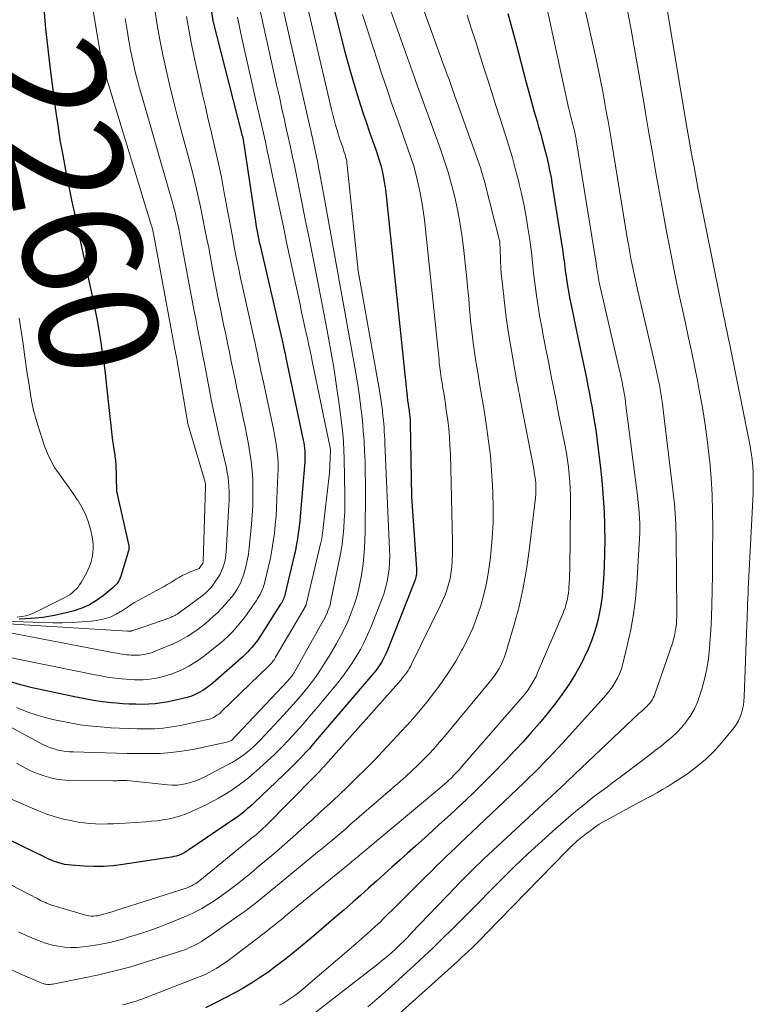
# Model space of a CAD drawing. Units: feet. Extents: x 1184172 to 1189172, y 7076370 to 7083870.
# Drawn here: x 1185700 to 1185761, y 7078594 to 7078677 of the extents above; entities that cross this region are included whole.
import ezdxf
from ezdxf.enums import TextEntityAlignment as Align

# ---------------------------------------------------------------- set-up
doc = ezdxf.new("R2010")
doc.units = ezdxf.units.FT
doc.header["$MEASUREMENT"] = 0
doc.layers.add('Level 44', color=7, linetype='Continuous', lineweight=0)
doc.layers.add('Level 45', color=7, linetype='Continuous', lineweight=0)
doc.styles.add('Style-ENGINEERING', font='ENGINEERING.shx')

msp = doc.modelspace()

# ---------------------------------------------------------------- linework, layer by layer
at = {"layer": 'Level 44', "color": 32, "linetype": 'Continuous', "lineweight": 30, "flags": 128}
for points, elevation in [([(1185724, 7078685.84), (1185726.63, 7078675.25), (1185726.94, 7078674.04), (1185727.27, 7078672.83), (1185727.62, 7078671.63), (1185727.99, 7078670.43), (1185728.24, 7078669.63), (1185728.49, 7078668.84), (1185728.76, 7078668.05), (1185729.03, 7078667.26), (1185729.31, 7078666.48), (1185729.56, 7078665.79), (1185729.71, 7078665.35), (1185729.85, 7078664.9), (1185729.97, 7078664.45), (1185730.08, 7078664), (1185730.18, 7078663.54), (1185730.26, 7078663.08), (1185730.33, 7078662.62), (1185730.39, 7078662.16), (1185732.17, 7078645.22), (1185732.18, 7078645.16), (1185732.19, 7078645.09), (1185732.19, 7078645.02), (1185732.2, 7078644.95), (1185732.21, 7078644.89), (1185732.21, 7078644.82), (1185732.22, 7078644.75), (1185732.23, 7078644.68), (1185732.24, 7078644.59), (1185732.25, 7078644.47), (1185732.27, 7078644.36), (1185732.28, 7078644.24), (1185732.3, 7078644.13), (1185732.31, 7078644.08), (1185732.34, 7078643.94), (1185732.36, 7078643.8), (1185732.38, 7078643.66), (1185732.39, 7078643.52), (1185732.4, 7078643.44), (1185732.42, 7078643.27), (1185732.44, 7078643.09), (1185732.44, 7078642.91), (1185732.45, 7078642.73), (1185732.56, 7078636.53), (1185732.99, 7078630.42), (1185732.99, 7078630.28), (1185732.99, 7078630.15), (1185732.98, 7078630.01), (1185732.96, 7078629.88), (1185732.94, 7078629.74), (1185732.91, 7078629.61), (1185732.87, 7078629.48), (1185732.82, 7078629.36), (1185730.54, 7078623.58), (1185730.42, 7078623.31), (1185730.29, 7078623.03), (1185730.15, 7078622.76), (1185730, 7078622.5), (1185729.83, 7078622.25), (1185729.66, 7078622), (1185729.47, 7078621.75), (1185729.28, 7078621.52), (1185724.45, 7078615.87), (1185724.2, 7078615.57), (1185723.95, 7078615.29), (1185723.69, 7078615), (1185723.43, 7078614.72), (1185723.17, 7078614.44), (1185722.9, 7078614.16), (1185722.63, 7078613.89), (1185722.35, 7078613.62), (1185719.33, 7078610.73), (1185719.13, 7078610.54), (1185718.93, 7078610.36), (1185718.72, 7078610.18), (1185718.51, 7078610), (1185718.3, 7078609.83), (1185718.08, 7078609.66), (1185717.86, 7078609.5), (1185717.64, 7078609.35), (1185713.79, 7078606.73), (1185713.63, 7078606.62), (1185713.45, 7078606.52), (1185713.28, 7078606.43), (1185713.1, 7078606.34), (1185712.91, 7078606.27), (1185712.72, 7078606.21), (1185712.53, 7078606.16), (1185712.33, 7078606.12), (1185708.22, 7078605.49), (1185707.4, 7078605.39), (1185706.58, 7078605.33), (1185705.77, 7078605.32), (1185704.94, 7078605.35), (1185703.89, 7078605.43), (1185703.6, 7078605.46), (1185703.31, 7078605.51), (1185703.03, 7078605.58), (1185702.74, 7078605.66), (1185702.47, 7078605.76), (1185702.19, 7078605.87), (1185701.92, 7078605.99), (1185701.65, 7078606.11), (1185692.58, 7078610.51)], 2240), ([(1185715.7, 7078677.39), (1185715.81, 7078676.64), (1185718.24, 7078667.16), (1185718.27, 7078667.02), (1185718.3, 7078666.89), (1185718.33, 7078666.75), (1185718.36, 7078666.62), (1185718.39, 7078666.48), (1185718.41, 7078666.34), (1185718.43, 7078666.21), (1185718.45, 7078666.07), (1185719.35, 7078660.05), (1185719.4, 7078659.75), (1185719.44, 7078659.45), (1185719.49, 7078659.16), (1185719.55, 7078658.87), (1185719.6, 7078658.57), (1185719.66, 7078658.28), (1185719.73, 7078657.99), (1185719.79, 7078657.7), (1185721.66, 7078649.68), (1185721.7, 7078649.49), (1185721.74, 7078649.31), (1185721.78, 7078649.13), (1185721.82, 7078648.95), (1185721.86, 7078648.77), (1185721.9, 7078648.59), (1185721.94, 7078648.41), (1185721.98, 7078648.23), (1185723.44, 7078641.29), (1185723.48, 7078641.06), (1185723.52, 7078640.83), (1185723.54, 7078640.61), (1185723.56, 7078640.38), (1185723.57, 7078640.15), (1185723.58, 7078639.92), (1185723.57, 7078639.69), (1185723.56, 7078639.46), (1185723.17, 7078634.85), (1185723.14, 7078634.43), (1185723.09, 7078634.02), (1185723.04, 7078633.61), (1185722.99, 7078633.2), (1185722.92, 7078632.79), (1185722.85, 7078632.38), (1185722.77, 7078631.97), (1185722.68, 7078631.57), (1185721.92, 7078628.35), (1185721.89, 7078628.23), (1185721.85, 7078628.11), (1185721.81, 7078628), (1185721.76, 7078627.88), (1185721.71, 7078627.77), (1185721.65, 7078627.66), (1185721.59, 7078627.55), (1185721.53, 7078627.44), (1185719.77, 7078624.7), (1185719.62, 7078624.47), (1185719.46, 7078624.25), (1185719.29, 7078624.04), (1185719.12, 7078623.83), (1185718.94, 7078623.62), (1185718.75, 7078623.43), (1185718.56, 7078623.24), (1185718.36, 7078623.05), (1185715.83, 7078620.82), (1185715.55, 7078620.59), (1185715.26, 7078620.37), (1185714.96, 7078620.17), (1185714.65, 7078619.99), (1185714.33, 7078619.83), (1185714, 7078619.69), (1185713.66, 7078619.58), (1185713.31, 7078619.49), (1185712.04, 7078619.22), (1185711.5, 7078619.13), (1185710.96, 7078619.06), (1185710.41, 7078619.02), (1185709.86, 7078619), (1185709.31, 7078619.01), (1185708.76, 7078619.03), (1185708.22, 7078619.06), (1185707.67, 7078619.11), (1185707.26, 7078619.14), (1185706.51, 7078619.23), (1185705.76, 7078619.33), (1185705.02, 7078619.46), (1185704.28, 7078619.6), (1185700.58, 7078620.4), (1185699.58, 7078620.65), (1185698.58, 7078620.95)], 2250), ([(1185701.55, 7078677.68), (1185701.7, 7078675.98), (1185701.89, 7078674.28), (1185702.09, 7078672.58), (1185702.55, 7078669.12), (1185702.73, 7078667.84), (1185702.92, 7078666.58), (1185703.15, 7078665.31), (1185703.38, 7078664.05), (1185703.64, 7078662.79), (1185703.89, 7078661.53), (1185704.16, 7078660.28), (1185704.43, 7078659.02), (1185705.74, 7078652.91), (1185705.92, 7078652.07), (1185706.08, 7078651.22), (1185706.23, 7078650.37), (1185706.37, 7078649.52), (1185706.49, 7078648.67), (1185706.61, 7078647.81), (1185706.72, 7078646.96), (1185706.82, 7078646.1), (1185707.36, 7078641.24), (1185707.38, 7078641.07), (1185707.4, 7078640.89), (1185707.43, 7078640.72), (1185707.45, 7078640.54), (1185707.46, 7078640.49), (1185707.49, 7078640.34), (1185707.51, 7078640.2), (1185707.54, 7078640.05), (1185707.56, 7078639.9), (1185707.58, 7078639.75), (1185707.6, 7078639.6), (1185707.61, 7078639.45), (1185707.62, 7078639.29), (1185707.69, 7078636.97), (1185708.72, 7078632.38), (1185708.73, 7078632.33), (1185708.73, 7078632.27), (1185708.74, 7078632.22), (1185708.74, 7078632.16), (1185708.73, 7078632.11), (1185708.73, 7078632.05), (1185708.72, 7078632), (1185708.7, 7078631.94), (1185708.04, 7078629.8), (1185708, 7078629.67), (1185707.94, 7078629.54), (1185707.87, 7078629.41), (1185707.8, 7078629.29), (1185707.71, 7078629.18), (1185707.62, 7078629.07), (1185707.52, 7078628.97), (1185707.41, 7078628.87), (1185706.55, 7078628.15), (1185705.99, 7078627.75), (1185705.4, 7078627.39), (1185704.76, 7078627.11), (1185704.11, 7078626.89), (1185703.45, 7078626.71), (1185702.47, 7078626.49), (1185701.48, 7078626.32), (1185700.49, 7078626.23), (1185699.48, 7078626.19)], 2260), ([(1185740.69, 7078677.25), (1185741.02, 7078676.04), (1185741.35, 7078674.82), (1185742.23, 7078671.45), (1185742.46, 7078670.62), (1185742.68, 7078669.8), (1185742.92, 7078668.97), (1185743.15, 7078668.15), (1185743.28, 7078667.71), (1185743.46, 7078667.1), (1185743.62, 7078666.49), (1185743.78, 7078665.88), (1185743.94, 7078665.27), (1185744.08, 7078664.65), (1185744.21, 7078664.04), (1185744.33, 7078663.42), (1185744.44, 7078662.79), (1185745.32, 7078657.19), (1185745.36, 7078656.93), (1185745.39, 7078656.67), (1185745.43, 7078656.41), (1185745.46, 7078656.15), (1185745.49, 7078655.88), (1185745.52, 7078655.62), (1185745.56, 7078655.36), (1185745.6, 7078655.1), (1185745.66, 7078654.64), (1185745.74, 7078654.15), (1185745.82, 7078653.65), (1185745.92, 7078653.17), (1185746.02, 7078652.68), (1185746.63, 7078649.8), (1185746.76, 7078649.14), (1185746.9, 7078648.49), (1185747.04, 7078647.83), (1185747.18, 7078647.17), (1185747.31, 7078646.52), (1185747.44, 7078645.86), (1185747.57, 7078645.2), (1185747.69, 7078644.54), (1185747.79, 7078644.01), (1185747.95, 7078643.09), (1185748.1, 7078642.16), (1185748.23, 7078641.23), (1185748.34, 7078640.3), (1185748.52, 7078638.71), (1185748.63, 7078637.55), (1185748.73, 7078636.4), (1185748.8, 7078635.24), (1185748.84, 7078634.08), (1185748.84, 7078633.96), (1185748.86, 7078632.86), (1185748.85, 7078631.76), (1185748.81, 7078630.66), (1185748.75, 7078629.56), (1185748.7, 7078628.91), (1185748.63, 7078628.14), (1185748.53, 7078627.37), (1185748.39, 7078626.61), (1185748.22, 7078625.85), (1185748, 7078625.1), (1185747.75, 7078624.37), (1185747.46, 7078623.65), (1185747.13, 7078622.95), (1185746.89, 7078622.49), (1185746.39, 7078621.59), (1185745.86, 7078620.7), (1185745.28, 7078619.85), (1185744.66, 7078619.02), (1185744.01, 7078618.2), (1185743.35, 7078617.41), (1185742.66, 7078616.62), (1185741.97, 7078615.85), (1185741.28, 7078615.11), (1185740.41, 7078614.18), (1185739.52, 7078613.26), (1185738.62, 7078612.36), (1185737.71, 7078611.47), (1185736.79, 7078610.59), (1185735.85, 7078609.72), (1185734.91, 7078608.86), (1185733.97, 7078608.01), (1185732.89, 7078607.04), (1185732.23, 7078606.45), (1185731.57, 7078605.86), (1185730.92, 7078605.27), (1185730.26, 7078604.68), (1185729.6, 7078604.09), (1185728.94, 7078603.5), (1185728.28, 7078602.91), (1185727.62, 7078602.33), (1185726.86, 7078601.66), (1185726.02, 7078600.94), (1185725.18, 7078600.21), (1185724.33, 7078599.49), (1185723.48, 7078598.78), (1185723.03, 7078598.41), (1185722.4, 7078597.89), (1185721.75, 7078597.38), (1185721.1, 7078596.89), (1185720.44, 7078596.4), (1185719.76, 7078595.94), (1185719.08, 7078595.49), (1185718.38, 7078595.07), (1185717.66, 7078594.67), (1185716.9, 7078594.27), (1185716.04, 7078593.83), (1185715.18, 7078593.41)], 2230)]:
    msp.add_lwpolyline(points, dxfattribs=dict(at, elevation=elevation))
at = {"layer": 'Level 45', "color": 32, "linetype": 'Continuous', "lineweight": 0, "flags": 128}
for points, elevation in [([(1185703.68, 7078689.89), (1185706.38, 7078673.43), (1185706.41, 7078673.3), (1185706.43, 7078673.21), (1185710.62, 7078659.44), (1185710.64, 7078659.37), (1185710.67, 7078659.3), (1185710.69, 7078659.22), (1185710.7, 7078659.15), (1185710.72, 7078659.08), (1185710.74, 7078659), (1185710.75, 7078658.93), (1185710.77, 7078658.85), (1185712.7, 7078648.52), (1185712.72, 7078648.45), (1185712.73, 7078648.38), (1185712.74, 7078648.31), (1185712.75, 7078648.23), (1185712.77, 7078648.16), (1185712.78, 7078648.09), (1185712.79, 7078648.02), (1185712.8, 7078647.94), (1185713.7, 7078642.7), (1185713.72, 7078642.58), (1185715.15, 7078637.75), (1185715.16, 7078637.7), (1185715.17, 7078637.65), (1185715.18, 7078637.6), (1185715.19, 7078637.55), (1185715.2, 7078637.5), (1185715.2, 7078637.45), (1185715.2, 7078637.4), (1185715.2, 7078637.35), (1185715, 7078631.01), (1185714.97, 7078630.91), (1185714.65, 7078630.47), (1185713.83, 7078630.14), (1185713.55, 7078630.02), (1185713.28, 7078629.89), (1185713.01, 7078629.74), (1185712.75, 7078629.58), (1185712.5, 7078629.41), (1185712.24, 7078629.25), (1185711.97, 7078629.1), (1185711.71, 7078628.95), (1185711.07, 7078628.61), (1185710.76, 7078628.44), (1185710.45, 7078628.27), (1185710.13, 7078628.1), (1185709.82, 7078627.94), (1185709.51, 7078627.76), (1185709.2, 7078627.59), (1185708.9, 7078627.4), (1185708.61, 7078627.2), (1185708.19, 7078626.91), (1185707.67, 7078626.61), (1185707.14, 7078626.36), (1185706.57, 7078626.19), (1185705.98, 7078626.08), (1185705.57, 7078626.03), (1185704.75, 7078625.95), (1185703.94, 7078625.9), (1185703.12, 7078625.88), (1185702.31, 7078625.89), (1185697.29, 7078626.06)], 2258), ([(1185721.43, 7078687.97), (1185725.82, 7078669.18), (1185725.93, 7078668.73), (1185726.04, 7078668.29), (1185726.16, 7078667.85), (1185726.29, 7078667.42), (1185726.38, 7078667.11), (1185726.47, 7078666.83), (1185726.56, 7078666.55), (1185726.66, 7078666.26), (1185726.76, 7078665.98), (1185726.84, 7078665.74), (1185726.9, 7078665.58), (1185726.95, 7078665.42), (1185726.99, 7078665.26), (1185727.03, 7078665.1), (1185727.07, 7078664.94), (1185727.1, 7078664.77), (1185727.12, 7078664.61), (1185727.14, 7078664.44), (1185728.07, 7078655.57), (1185729.88, 7078645.3), (1185729.95, 7078644.92), (1185730.01, 7078644.54), (1185730.06, 7078644.16), (1185730.11, 7078643.77), (1185730.12, 7078643.67), (1185730.16, 7078643.33), (1185730.2, 7078643), (1185730.22, 7078642.67), (1185730.25, 7078642.34), (1185730.27, 7078642), (1185730.29, 7078641.67), (1185730.31, 7078641.33), (1185730.32, 7078641), (1185730.72, 7078632.08), (1185730.73, 7078631.53), (1185730.72, 7078630.99), (1185730.67, 7078630.44), (1185730.61, 7078629.9), (1185730.51, 7078629.37), (1185730.38, 7078628.84), (1185730.22, 7078628.31), (1185730.04, 7078627.8), (1185729.13, 7078625.49), (1185728.86, 7078624.86), (1185728.57, 7078624.24), (1185728.25, 7078623.63), (1185727.91, 7078623.03), (1185727.54, 7078622.45), (1185727.15, 7078621.88), (1185726.74, 7078621.32), (1185726.31, 7078620.78), (1185724.5, 7078618.6), (1185723.94, 7078617.94), (1185723.38, 7078617.29), (1185722.81, 7078616.65), (1185722.23, 7078616.02), (1185721.64, 7078615.4), (1185721.03, 7078614.79), (1185720.4, 7078614.2), (1185719.76, 7078613.63), (1185719.29, 7078613.22), (1185718.82, 7078612.82), (1185718.34, 7078612.44), (1185717.84, 7078612.08), (1185717.34, 7078611.72), (1185716.82, 7078611.39), (1185716.29, 7078611.08), (1185715.74, 7078610.79), (1185715.19, 7078610.51), (1185714.01, 7078609.96), (1185713.55, 7078609.77), (1185713.09, 7078609.6), (1185712.61, 7078609.46), (1185712.13, 7078609.35), (1185711.63, 7078609.26), (1185711.14, 7078609.19), (1185710.64, 7078609.14), (1185710.15, 7078609.1), (1185708.42, 7078608.98), (1185707.92, 7078608.96), (1185707.42, 7078608.93), (1185706.92, 7078608.92), (1185706.42, 7078608.91), (1185705.92, 7078608.92), (1185705.42, 7078608.95), (1185704.93, 7078609), (1185704.44, 7078609.08), (1185703.95, 7078609.17), (1185703.23, 7078609.33), (1185702.51, 7078609.52), (1185701.81, 7078609.75), (1185701.11, 7078610.02), (1185698.3, 7078611.22)], 2242), ([(1185719.81, 7078686.15), (1185723.99, 7078667.72), (1185724.07, 7078667.41), (1185724.14, 7078667.1), (1185724.21, 7078666.78), (1185724.28, 7078666.47), (1185724.3, 7078666.36), (1185724.36, 7078666.1), (1185724.41, 7078665.84), (1185724.47, 7078665.58), (1185724.52, 7078665.32), (1185724.58, 7078665.06), (1185724.63, 7078664.8), (1185724.68, 7078664.54), (1185724.73, 7078664.28), (1185724.81, 7078663.9), (1185724.89, 7078663.44), (1185724.98, 7078662.99), (1185725.06, 7078662.54), (1185725.14, 7078662.08), (1185727.71, 7078647.89), (1185727.87, 7078646.93), (1185728.03, 7078645.96), (1185728.17, 7078644.99), (1185728.29, 7078644.02), (1185728.32, 7078643.81), (1185728.42, 7078642.94), (1185728.5, 7078642.07), (1185728.56, 7078641.2), (1185728.61, 7078640.33), (1185728.65, 7078639.46), (1185728.67, 7078638.59), (1185728.68, 7078637.71), (1185728.68, 7078636.84), (1185728.67, 7078633.67), (1185728.64, 7078632.73), (1185728.58, 7078631.79), (1185728.48, 7078630.85), (1185728.34, 7078629.91), (1185728.27, 7078629.47), (1185728.13, 7078628.77), (1185727.95, 7078628.07), (1185727.74, 7078627.39), (1185727.49, 7078626.71), (1185727.21, 7078626.05), (1185726.91, 7078625.4), (1185726.58, 7078624.76), (1185726.24, 7078624.13), (1185725.62, 7078623.08), (1185725.21, 7078622.41), (1185724.78, 7078621.75), (1185724.32, 7078621.11), (1185723.84, 7078620.48), (1185723.34, 7078619.87), (1185722.83, 7078619.27), (1185722.31, 7078618.68), (1185721.78, 7078618.1), (1185719.82, 7078616), (1185719.51, 7078615.69), (1185719.2, 7078615.39), (1185718.87, 7078615.1), (1185718.53, 7078614.82), (1185718.18, 7078614.57), (1185717.82, 7078614.32), (1185717.44, 7078614.1), (1185717.06, 7078613.89), (1185715.14, 7078612.9), (1185714.77, 7078612.72), (1185714.39, 7078612.56), (1185714, 7078612.43), (1185713.61, 7078612.32), (1185713.2, 7078612.24), (1185712.8, 7078612.19), (1185712.39, 7078612.18), (1185711.98, 7078612.21), (1185709.92, 7078612.44), (1185709.64, 7078612.47), (1185709.36, 7078612.5), (1185709.09, 7078612.53), (1185708.81, 7078612.55), (1185708.54, 7078612.58), (1185708.4, 7078612.59), (1185708.25, 7078612.59), (1185708.11, 7078612.59), (1185707.97, 7078612.58), (1185707.82, 7078612.57), (1185707.68, 7078612.56), (1185707.53, 7078612.56), (1185707.39, 7078612.56), (1185704.02, 7078612.58), (1185703.39, 7078612.61), (1185702.77, 7078612.68), (1185702.15, 7078612.81), (1185701.55, 7078612.98), (1185700.95, 7078613.19), (1185700.37, 7078613.44), (1185699.81, 7078613.73), (1185699.26, 7078614.04)], 2244), ([(1185718.17, 7078684.87), (1185720.96, 7078672.29), (1185721.19, 7078671.26), (1185721.42, 7078670.24), (1185721.64, 7078669.21), (1185721.87, 7078668.19), (1185721.95, 7078667.83), (1185722.14, 7078666.98), (1185722.33, 7078666.14), (1185722.51, 7078665.29), (1185722.69, 7078664.45), (1185722.86, 7078663.6), (1185723.04, 7078662.75), (1185723.21, 7078661.91), (1185723.38, 7078661.06), (1185723.61, 7078659.9), (1185723.9, 7078658.47), (1185724.18, 7078657.04), (1185724.46, 7078655.62), (1185724.74, 7078654.19), (1185725.45, 7078650.52), (1185725.74, 7078648.97), (1185726.01, 7078647.41), (1185726.24, 7078645.85), (1185726.46, 7078644.28), (1185726.68, 7078642.54), (1185726.76, 7078641.85), (1185726.82, 7078641.15), (1185726.86, 7078640.45), (1185726.88, 7078639.75), (1185726.94, 7078636.63), (1185726.94, 7078635.94), (1185726.93, 7078635.25), (1185726.9, 7078634.56), (1185726.85, 7078633.88), (1185726.83, 7078633.58), (1185726.78, 7078633.04), (1185726.71, 7078632.5), (1185726.63, 7078631.97), (1185726.53, 7078631.43), (1185725.77, 7078627.73), (1185725.72, 7078627.52), (1185725.67, 7078627.31), (1185725.6, 7078627.1), (1185725.52, 7078626.9), (1185725.44, 7078626.7), (1185725.35, 7078626.5), (1185725.25, 7078626.31), (1185725.15, 7078626.11), (1185722.75, 7078621.82), (1185722.69, 7078621.71), (1185722.62, 7078621.6), (1185722.55, 7078621.49), (1185722.47, 7078621.39), (1185722.39, 7078621.29), (1185722.31, 7078621.19), (1185722.23, 7078621.1), (1185722.14, 7078621), (1185717.39, 7078615.96), (1185717.37, 7078615.95), (1185717, 7078615.81), (1185714.11, 7078615.21), (1185713.2, 7078615.05), (1185712.29, 7078614.93), (1185711.37, 7078614.87), (1185710.45, 7078614.85), (1185709.53, 7078614.86), (1185708.6, 7078614.87), (1185707.68, 7078614.89), (1185706.76, 7078614.91), (1185704.04, 7078614.99), (1185703.71, 7078615.01), (1185703.39, 7078615.04), (1185703.07, 7078615.09), (1185702.75, 7078615.15), (1185702.43, 7078615.24), (1185702.12, 7078615.34), (1185701.83, 7078615.46), (1185701.53, 7078615.6), (1185697.29, 7078617.86)], 2246), ([(1185731.65, 7078683), (1185735.1, 7078673.4), (1185735.22, 7078673.07), (1185735.34, 7078672.74), (1185735.46, 7078672.42), (1185735.58, 7078672.09), (1185735.7, 7078671.77), (1185735.82, 7078671.44), (1185735.94, 7078671.11), (1185736.06, 7078670.78), (1185738.4, 7078664.18), (1185738.48, 7078663.94), (1185738.55, 7078663.7), (1185738.62, 7078663.46), (1185738.69, 7078663.21), (1185739.99, 7078658.13), (1185740, 7078658.11), (1185740, 7078658.1), (1185740.01, 7078658.08), (1185740.01, 7078658.06), (1185740.02, 7078657.99), (1185740.02, 7078657.97), (1185740.02, 7078657.96), (1185740.02, 7078657.94), (1185740.02, 7078657.92), (1185740.03, 7078657.37), (1185740.11, 7078655.68), (1185740.12, 7078655.49), (1185740.13, 7078655.3), (1185740.15, 7078655.11), (1185740.17, 7078654.92), (1185740.55, 7078651.6), (1185740.6, 7078651.23), (1185740.65, 7078650.87), (1185740.71, 7078650.51), (1185740.77, 7078650.14), (1185741.46, 7078646.2), (1185741.52, 7078645.84), (1185741.59, 7078645.48), (1185741.66, 7078645.12), (1185741.72, 7078644.77), (1185742.87, 7078638.87), (1185742.92, 7078638.56), (1185742.97, 7078638.26), (1185743.01, 7078637.95), (1185743.04, 7078637.64), (1185743.05, 7078637.33), (1185743.06, 7078637.02), (1185743.04, 7078636.72), (1185743.01, 7078636.41), (1185742.5, 7078631.99), (1185742.27, 7078630.4), (1185741.99, 7078628.83), (1185741.64, 7078627.27), (1185741.22, 7078625.73), (1185740.53, 7078623.36), (1185740.41, 7078623.01), (1185740.28, 7078622.67), (1185740.12, 7078622.35), (1185739.95, 7078622.03), (1185739.76, 7078621.72), (1185739.56, 7078621.42), (1185739.34, 7078621.12), (1185739.11, 7078620.84), (1185735.34, 7078616.29), (1185734.91, 7078615.78), (1185734.47, 7078615.28), (1185734.02, 7078614.8), (1185733.55, 7078614.32), (1185733.08, 7078613.85), (1185732.6, 7078613.39), (1185732.11, 7078612.94), (1185731.61, 7078612.5), (1185727.35, 7078608.81), (1185727.02, 7078608.52), (1185726.68, 7078608.23), (1185726.35, 7078607.95), (1185726.01, 7078607.66), (1185725.67, 7078607.38), (1185725.33, 7078607.09), (1185724.99, 7078606.81), (1185724.65, 7078606.53), (1185720.62, 7078603.21), (1185720.31, 7078602.96), (1185720.01, 7078602.71), (1185719.7, 7078602.46), (1185719.39, 7078602.22), (1185719.07, 7078601.98), (1185718.76, 7078601.74), (1185718.44, 7078601.5), (1185718.12, 7078601.27), (1185715.44, 7078599.39), (1185715.14, 7078599.19), (1185714.83, 7078598.99), (1185714.51, 7078598.81), (1185714.19, 7078598.64), (1185713.85, 7078598.49), (1185713.52, 7078598.34), (1185713.18, 7078598.22), (1185712.83, 7078598.1), (1185710.23, 7078597.28), (1185708.89, 7078596.88), (1185707.55, 7078596.52), (1185706.19, 7078596.2), (1185704.83, 7078595.91), (1185702.33, 7078595.41), (1185702.21, 7078595.4), (1185702.09, 7078595.38), (1185701.98, 7078595.38), (1185701.86, 7078595.38), (1185701.74, 7078595.4), (1185701.63, 7078595.42), (1185701.51, 7078595.45), (1185701.4, 7078595.49), (1185699.56, 7078596.28), (1185698.54, 7078596.75)], 2234), ([(1185753.28, 7078682.68), (1185755.82, 7078667.52), (1185755.93, 7078666.88), (1185756.04, 7078666.24), (1185756.15, 7078665.6), (1185756.27, 7078664.97), (1185756.39, 7078664.33), (1185756.51, 7078663.69), (1185756.63, 7078663.06), (1185756.75, 7078662.42), (1185758.6, 7078653.24), (1185758.69, 7078652.76), (1185758.79, 7078652.29), (1185758.89, 7078651.82), (1185758.99, 7078651.35), (1185759.08, 7078650.88), (1185759.18, 7078650.4), (1185759.28, 7078649.93), (1185759.37, 7078649.46), (1185761.02, 7078641.34), (1185761.13, 7078640.78), (1185761.22, 7078640.21), (1185761.29, 7078639.64), (1185761.34, 7078639.07), (1185761.37, 7078638.5), (1185761.39, 7078637.93), (1185761.39, 7078637.35), (1185761.37, 7078636.78), (1185760.99, 7078629.25), (1185760.96, 7078628.81), (1185760.95, 7078628.37), (1185760.93, 7078627.93), (1185760.91, 7078627.5), (1185760.89, 7078627.06), (1185760.88, 7078626.62), (1185760.86, 7078626.18), (1185760.85, 7078625.75), (1185760.62, 7078619.63), (1185760.59, 7078619.28), (1185760.55, 7078618.94), (1185760.49, 7078618.6), (1185760.4, 7078618.26), (1185760.29, 7078617.94), (1185760.15, 7078617.62), (1185759.97, 7078617.33), (1185759.77, 7078617.05), (1185758.71, 7078615.77), (1185758.06, 7078615.04), (1185757.36, 7078614.36), (1185756.61, 7078613.73), (1185755.83, 7078613.15), (1185755.04, 7078612.63), (1185754.61, 7078612.35), (1185754.18, 7078612.08), (1185753.74, 7078611.82), (1185753.3, 7078611.57), (1185752.85, 7078611.33), (1185752.4, 7078611.09), (1185751.95, 7078610.85), (1185751.5, 7078610.61), (1185749.26, 7078609.39), (1185748.83, 7078609.15), (1185748.4, 7078608.89), (1185747.99, 7078608.61), (1185747.59, 7078608.32), (1185747.44, 7078608.2), (1185746.97, 7078607.84), (1185746.52, 7078607.46), (1185746.08, 7078607.06), (1185745.66, 7078606.64), (1185738.87, 7078599.67), (1185738.57, 7078599.37), (1185738.28, 7078599.07), (1185737.98, 7078598.77), (1185737.68, 7078598.48), (1185737.38, 7078598.19), (1185737.07, 7078597.9), (1185736.76, 7078597.62), (1185736.45, 7078597.33), (1185728.04, 7078589.79)], 2222), ([(1185746.58, 7078680.32), (1185748.19, 7078673.16), (1185748.37, 7078672.34), (1185748.54, 7078671.51), (1185748.7, 7078670.68), (1185748.85, 7078669.84), (1185748.99, 7078669.01), (1185749.14, 7078668.17), (1185749.28, 7078667.34), (1185749.42, 7078666.5), (1185750.79, 7078658.17), (1185750.88, 7078657.65), (1185750.97, 7078657.12), (1185751.07, 7078656.6), (1185751.18, 7078656.07), (1185751.28, 7078655.55), (1185751.39, 7078655.03), (1185751.51, 7078654.51), (1185751.63, 7078653.98), (1185753.03, 7078647.98), (1185753.15, 7078647.47), (1185753.26, 7078646.96), (1185753.37, 7078646.44), (1185753.47, 7078645.92), (1185753.56, 7078645.41), (1185753.65, 7078644.89), (1185753.72, 7078644.37), (1185753.79, 7078643.84), (1185754.69, 7078636.35), (1185754.74, 7078635.92), (1185754.78, 7078635.5), (1185754.81, 7078635.08), (1185754.83, 7078634.65), (1185754.85, 7078634.23), (1185754.87, 7078633.8), (1185754.88, 7078633.37), (1185754.88, 7078632.95), (1185754.94, 7078626.77), (1185754.93, 7078626.44), (1185754.92, 7078626.11), (1185754.9, 7078625.78), (1185754.86, 7078625.45), (1185754.81, 7078625.12), (1185754.75, 7078624.79), (1185754.67, 7078624.47), (1185754.57, 7078624.16), (1185753.09, 7078619.87), (1185753.02, 7078619.7), (1185752.94, 7078619.54), (1185752.85, 7078619.38), (1185752.75, 7078619.23), (1185752.64, 7078619.09), (1185752.52, 7078618.95), (1185752.4, 7078618.82), (1185752.28, 7078618.7), (1185752.14, 7078618.58), (1185752.01, 7078618.46), (1185751.88, 7078618.34), (1185751.75, 7078618.22), (1185746.35, 7078613.12), (1185746.25, 7078613.02), (1185746.15, 7078612.93), (1185746.05, 7078612.84), (1185745.94, 7078612.74), (1185745.84, 7078612.65), (1185745.74, 7078612.56), (1185745.64, 7078612.46), (1185745.54, 7078612.37), (1185738.67, 7078605.97), (1185738.36, 7078605.68), (1185738.05, 7078605.38), (1185737.74, 7078605.09), (1185737.44, 7078604.78), (1185737.14, 7078604.48), (1185736.84, 7078604.17), (1185736.54, 7078603.86), (1185736.24, 7078603.56), (1185732.55, 7078599.7), (1185732.25, 7078599.38), (1185731.94, 7078599.07), (1185731.63, 7078598.77), (1185731.32, 7078598.47), (1185731.24, 7078598.39), (1185730.88, 7078598.06), (1185730.51, 7078597.74), (1185730.13, 7078597.43), (1185729.75, 7078597.12), (1185724.26, 7078592.88)], 2226), ([(1185730.13, 7078679.45), (1185732.65, 7078672.34), (1185732.88, 7078671.69), (1185733.11, 7078671.04), (1185733.34, 7078670.4), (1185733.58, 7078669.76), (1185734.97, 7078665.92), (1185735.32, 7078664.9), (1185735.65, 7078663.87), (1185735.94, 7078662.83), (1185736.21, 7078661.78), (1185736.44, 7078660.73), (1185736.64, 7078659.67), (1185736.81, 7078658.6), (1185736.94, 7078657.53), (1185737.25, 7078654.63), (1185737.3, 7078654.17), (1185737.34, 7078653.7), (1185737.39, 7078653.23), (1185737.43, 7078652.76), (1185737.46, 7078652.29), (1185737.51, 7078651.82), (1185737.55, 7078651.36), (1185737.6, 7078650.89), (1185737.67, 7078650.26), (1185737.77, 7078649.48), (1185737.87, 7078648.7), (1185737.99, 7078647.93), (1185738.12, 7078647.15), (1185738.18, 7078646.81), (1185738.34, 7078645.87), (1185738.5, 7078644.92), (1185738.66, 7078643.97), (1185738.81, 7078643.03), (1185738.9, 7078642.44), (1185739.07, 7078641.2), (1185739.22, 7078639.95), (1185739.32, 7078638.7), (1185739.4, 7078637.45), (1185739.42, 7078636.87), (1185739.45, 7078635.59), (1185739.44, 7078634.31), (1185739.37, 7078633.03), (1185739.26, 7078631.75), (1185739.2, 7078631.18), (1185739.07, 7078630.2), (1185738.9, 7078629.22), (1185738.67, 7078628.26), (1185738.41, 7078627.3), (1185738.08, 7078626.36), (1185737.73, 7078625.44), (1185737.31, 7078624.54), (1185736.87, 7078623.65), (1185736.82, 7078623.56), (1185736.3, 7078622.66), (1185735.75, 7078621.77), (1185735.16, 7078620.91), (1185734.54, 7078620.07), (1185734.51, 7078620.03), (1185733.85, 7078619.19), (1185733.17, 7078618.36), (1185732.47, 7078617.56), (1185731.75, 7078616.76), (1185730.13, 7078615.04), (1185729.41, 7078614.28), (1185728.68, 7078613.53), (1185727.94, 7078612.8), (1185727.19, 7078612.07), (1185726.43, 7078611.35), (1185725.67, 7078610.64), (1185724.9, 7078609.93), (1185724.13, 7078609.22), (1185723.96, 7078609.06), (1185723.27, 7078608.44), (1185722.57, 7078607.81), (1185721.87, 7078607.2), (1185721.16, 7078606.58), (1185720.45, 7078605.98), (1185719.73, 7078605.38), (1185719.01, 7078604.78), (1185718.28, 7078604.19), (1185717.64, 7078603.68), (1185717.11, 7078603.27), (1185716.57, 7078602.88), (1185716.02, 7078602.5), (1185715.46, 7078602.14), (1185714.88, 7078601.8), (1185714.3, 7078601.49), (1185713.7, 7078601.21), (1185713.08, 7078600.94), (1185712.04, 7078600.53), (1185711.19, 7078600.2), (1185710.33, 7078599.89), (1185709.46, 7078599.6), (1185708.59, 7078599.33), (1185708.3, 7078599.24), (1185707.57, 7078599.04), (1185706.83, 7078598.87), (1185706.09, 7078598.73), (1185705.33, 7078598.61), (1185704.86, 7078598.55), (1185704.34, 7078598.51), (1185703.83, 7078598.5), (1185703.31, 7078598.53), (1185702.8, 7078598.6), (1185702.29, 7078598.7), (1185701.79, 7078598.83), (1185701.3, 7078599), (1185700.82, 7078599.19), (1185700.59, 7078599.29), (1185700.01, 7078599.55), (1185699.43, 7078599.83)], 2236), ([(1185743.74, 7078678.83), (1185745.74, 7078669.6), (1185745.81, 7078669.31), (1185745.88, 7078669.03), (1185745.95, 7078668.74), (1185746.02, 7078668.46), (1185746.06, 7078668.32), (1185746.12, 7078668.11), (1185746.17, 7078667.9), (1185746.23, 7078667.68), (1185746.28, 7078667.47), (1185746.33, 7078667.26), (1185746.37, 7078667.04), (1185746.41, 7078666.83), (1185746.45, 7078666.61), (1185748.14, 7078656.2), (1185748.15, 7078656.1), (1185748.17, 7078656.01), (1185748.18, 7078655.92), (1185748.19, 7078655.82), (1185748.2, 7078655.73), (1185748.22, 7078655.63), (1185748.23, 7078655.54), (1185748.24, 7078655.45), (1185748.27, 7078655.28), (1185748.3, 7078655.11), (1185748.33, 7078654.93), (1185748.37, 7078654.76), (1185748.4, 7078654.58), (1185750.09, 7078647.27), (1185750.13, 7078647.06), (1185750.18, 7078646.85), (1185750.23, 7078646.64), (1185750.28, 7078646.43), (1185750.32, 7078646.21), (1185750.36, 7078646), (1185750.4, 7078645.79), (1185750.44, 7078645.58), (1185750.47, 7078645.4), (1185750.52, 7078645.1), (1185750.57, 7078644.8), (1185750.61, 7078644.5), (1185750.65, 7078644.2), (1185751.64, 7078636.38), (1185751.69, 7078635.96), (1185751.73, 7078635.54), (1185751.77, 7078635.12), (1185751.8, 7078634.7), (1185751.81, 7078634.27), (1185751.82, 7078633.85), (1185751.81, 7078633.43), (1185751.8, 7078633.01), (1185751.57, 7078629.18), (1185751.45, 7078627.89), (1185751.29, 7078626.6), (1185751.06, 7078625.33), (1185750.79, 7078624.07), (1185750.35, 7078622.31), (1185750.24, 7078621.93), (1185750.1, 7078621.57), (1185749.94, 7078621.22), (1185749.75, 7078620.87), (1185749.54, 7078620.54), (1185749.31, 7078620.22), (1185749.07, 7078619.91), (1185748.81, 7078619.61), (1185745.31, 7078615.74), (1185744.91, 7078615.31), (1185744.51, 7078614.88), (1185744.11, 7078614.46), (1185743.7, 7078614.04), (1185743.29, 7078613.62), (1185742.87, 7078613.21), (1185742.45, 7078612.8), (1185742.03, 7078612.4), (1185737.13, 7078607.73), (1185736.71, 7078607.33), (1185736.3, 7078606.94), (1185735.88, 7078606.54), (1185735.47, 7078606.15), (1185735.06, 7078605.75), (1185734.64, 7078605.35), (1185734.24, 7078604.95), (1185733.83, 7078604.54), (1185730.93, 7078601.64), (1185730.58, 7078601.3), (1185730.24, 7078600.96), (1185729.88, 7078600.62), (1185729.53, 7078600.29), (1185729.17, 7078599.96), (1185728.81, 7078599.63), (1185728.44, 7078599.31), (1185728.08, 7078598.99), (1185723.43, 7078595.01), (1185723.2, 7078594.82), (1185722.96, 7078594.63), (1185722.72, 7078594.45), (1185722.47, 7078594.27), (1185722.22, 7078594.11), (1185721.96, 7078593.95), (1185721.7, 7078593.79), (1185721.44, 7078593.65)], 2228), ([(1185728.44, 7078677.18), (1185729.04, 7078675.27), (1185729.66, 7078673.36), (1185730.06, 7078672.14), (1185730.5, 7078670.84), (1185730.94, 7078669.55), (1185731.4, 7078668.26), (1185731.86, 7078666.97), (1185732.26, 7078665.85), (1185732.51, 7078665.12), (1185732.75, 7078664.39), (1185732.95, 7078663.64), (1185733.14, 7078662.9), (1185733.3, 7078662.14), (1185733.44, 7078661.38), (1185733.55, 7078660.62), (1185733.65, 7078659.86), (1185734.71, 7078649.92), (1185734.74, 7078649.65), (1185734.76, 7078649.39), (1185734.79, 7078649.12), (1185734.81, 7078648.85), (1185734.83, 7078648.59), (1185734.86, 7078648.32), (1185734.89, 7078648.05), (1185734.91, 7078647.79), (1185734.96, 7078647.42), (1185735.01, 7078646.98), (1185735.07, 7078646.53), (1185735.14, 7078646.09), (1185735.21, 7078645.64), (1185735.25, 7078645.45), (1185735.34, 7078644.9), (1185735.42, 7078644.36), (1185735.5, 7078643.82), (1185735.58, 7078643.27), (1185735.62, 7078642.96), (1185735.7, 7078642.25), (1185735.77, 7078641.55), (1185735.81, 7078640.84), (1185735.84, 7078640.13), (1185736.03, 7078632.67), (1185736.03, 7078632.16), (1185736.03, 7078631.64), (1185736, 7078631.13), (1185735.96, 7078630.62), (1185735.93, 7078630.39), (1185735.88, 7078630), (1185735.82, 7078629.61), (1185735.72, 7078629.22), (1185735.61, 7078628.84), (1185735.48, 7078628.47), (1185735.34, 7078628.1), (1185735.18, 7078627.73), (1185735.02, 7078627.37), (1185732.56, 7078622.38), (1185732.47, 7078622.2), (1185732.38, 7078622.03), (1185732.27, 7078621.87), (1185732.16, 7078621.7), (1185732.05, 7078621.54), (1185731.93, 7078621.39), (1185731.8, 7078621.23), (1185731.68, 7078621.08), (1185725.3, 7078613.89), (1185725.19, 7078613.76), (1185725.07, 7078613.64), (1185724.96, 7078613.51), (1185724.85, 7078613.39), (1185724.73, 7078613.27), (1185724.61, 7078613.15), (1185724.5, 7078613.03), (1185724.38, 7078612.91), (1185720.21, 7078608.71), (1185720.09, 7078608.6), (1185719.97, 7078608.48), (1185719.85, 7078608.37), (1185719.73, 7078608.25), (1185719.6, 7078608.14), (1185719.48, 7078608.03), (1185719.35, 7078607.93), (1185719.22, 7078607.82), (1185714.71, 7078604.15), (1185714.58, 7078604.05), (1185714.45, 7078603.95), (1185714.31, 7078603.86), (1185714.16, 7078603.78), (1185714.01, 7078603.7), (1185713.86, 7078603.63), (1185713.71, 7078603.57), (1185713.55, 7078603.51), (1185707.54, 7078601.59), (1185707.31, 7078601.51), (1185707.07, 7078601.44), (1185706.83, 7078601.37), (1185706.6, 7078601.3), (1185706.49, 7078601.27), (1185706.31, 7078601.22), (1185706.12, 7078601.18), (1185705.93, 7078601.16), (1185705.74, 7078601.15), (1185705.55, 7078601.15), (1185705.36, 7078601.17), (1185705.18, 7078601.2), (1185704.99, 7078601.25), (1185702.23, 7078602.08), (1185702.07, 7078602.13), (1185701.92, 7078602.18), (1185701.78, 7078602.24), (1185701.63, 7078602.31), (1185701.48, 7078602.38), (1185701.34, 7078602.44), (1185701.2, 7078602.52), (1185701.06, 7078602.59), (1185700.96, 7078602.65), (1185700.77, 7078602.75), (1185700.58, 7078602.85), (1185700.39, 7078602.95), (1185700.19, 7078603.05), (1185690.06, 7078608.31)], 2238), ([(1185710.91, 7078677.59), (1185711.11, 7078676.31), (1185711.34, 7078675.04), (1185711.59, 7078673.78), (1185711.87, 7078672.52), (1185712.16, 7078671.27), (1185712.47, 7078670.01), (1185712.78, 7078668.76), (1185713.11, 7078667.52), (1185713.95, 7078664.41), (1185714.17, 7078663.55), (1185714.38, 7078662.69), (1185714.58, 7078661.83), (1185714.77, 7078660.96), (1185714.94, 7078660.1), (1185715.12, 7078659.23), (1185715.29, 7078658.36), (1185715.46, 7078657.49), (1185715.79, 7078655.74), (1185716.01, 7078654.56), (1185716.24, 7078653.38), (1185716.48, 7078652.21), (1185716.72, 7078651.04), (1185716.9, 7078650.22), (1185717.06, 7078649.46), (1185717.21, 7078648.69), (1185717.37, 7078647.93), (1185717.52, 7078647.17), (1185717.68, 7078646.41), (1185717.83, 7078645.65), (1185718, 7078644.89), (1185718.16, 7078644.13), (1185718.37, 7078643.15), (1185718.53, 7078642.41), (1185718.68, 7078641.68), (1185718.81, 7078640.94), (1185718.94, 7078640.21), (1185719.04, 7078639.47), (1185719.12, 7078638.73), (1185719.17, 7078637.98), (1185719.19, 7078637.24), (1185719.19, 7078636.47), (1185719.17, 7078635.72), (1185719.13, 7078634.97), (1185719.07, 7078634.21), (1185718.94, 7078632.76), (1185718.88, 7078632.22), (1185718.81, 7078631.67), (1185718.7, 7078631.14), (1185718.58, 7078630.6), (1185718.45, 7078630.09), (1185718.37, 7078629.82), (1185718.27, 7078629.55), (1185718.16, 7078629.29), (1185718.03, 7078629.03), (1185717.89, 7078628.78), (1185717.74, 7078628.54), (1185717.58, 7078628.3), (1185717.4, 7078628.08), (1185717.17, 7078627.79), (1185716.87, 7078627.44), (1185716.55, 7078627.09), (1185716.22, 7078626.76), (1185715.88, 7078626.44), (1185715.54, 7078626.13), (1185715.19, 7078625.83), (1185714.83, 7078625.54), (1185714.46, 7078625.26), (1185714.08, 7078625), (1185713.69, 7078624.75), (1185713.29, 7078624.52), (1185712.88, 7078624.31), (1185712.46, 7078624.12), (1185711.1, 7078623.54), (1185710.87, 7078623.45), (1185710.63, 7078623.36), (1185710.38, 7078623.3), (1185710.14, 7078623.24), (1185709.99, 7078623.21), (1185709.81, 7078623.18), (1185709.64, 7078623.16), (1185709.46, 7078623.15), (1185709.28, 7078623.14), (1185709.1, 7078623.15), (1185708.92, 7078623.15), (1185708.75, 7078623.17), (1185708.57, 7078623.19), (1185708.44, 7078623.2), (1185708.2, 7078623.24), (1185707.97, 7078623.27), (1185707.73, 7078623.31), (1185707.49, 7078623.36), (1185695.48, 7078625.66)], 2254), ([(1185737.26, 7078677.13), (1185737.61, 7078676.04), (1185737.96, 7078674.95), (1185738.31, 7078673.86), (1185738.65, 7078672.77), (1185739, 7078671.68), (1185739.34, 7078670.6), (1185739.69, 7078669.51), (1185740.04, 7078668.42), (1185740.46, 7078667.09), (1185740.77, 7078666.09), (1185741.07, 7078665.09), (1185741.34, 7078664.09), (1185741.61, 7078663.08), (1185741.65, 7078662.88), (1185741.87, 7078661.96), (1185742.06, 7078661.04), (1185742.23, 7078660.12), (1185742.38, 7078659.19), (1185742.53, 7078658.18), (1185742.59, 7078657.75), (1185742.65, 7078657.33), (1185742.7, 7078656.9), (1185742.74, 7078656.47), (1185742.79, 7078656.04), (1185742.83, 7078655.61), (1185742.89, 7078655.18), (1185742.94, 7078654.76), (1185743.1, 7078653.49), (1185743.18, 7078652.92), (1185743.27, 7078652.36), (1185743.36, 7078651.79), (1185743.46, 7078651.23), (1185743.57, 7078650.66), (1185743.67, 7078650.1), (1185743.78, 7078649.54), (1185743.89, 7078648.97), (1185744.11, 7078647.91), (1185744.32, 7078646.81), (1185744.54, 7078645.72), (1185744.76, 7078644.62), (1185744.97, 7078643.53), (1185745.52, 7078640.77), (1185745.63, 7078640.18), (1185745.72, 7078639.59), (1185745.8, 7078639), (1185745.87, 7078638.4), (1185745.92, 7078637.81), (1185745.95, 7078637.21), (1185745.97, 7078636.61), (1185745.97, 7078636.01), (1185745.91, 7078630.36), (1185745.9, 7078629.99), (1185745.89, 7078629.62), (1185745.86, 7078629.24), (1185745.84, 7078628.87), (1185745.82, 7078628.65), (1185745.8, 7078628.39), (1185745.76, 7078628.13), (1185745.71, 7078627.88), (1185745.65, 7078627.62), (1185745.58, 7078627.37), (1185745.51, 7078627.13), (1185745.42, 7078626.88), (1185745.32, 7078626.64), (1185743.2, 7078621.65), (1185743.07, 7078621.35), (1185742.92, 7078621.06), (1185742.75, 7078620.78), (1185742.58, 7078620.5), (1185742.39, 7078620.23), (1185742.19, 7078619.96), (1185741.99, 7078619.7), (1185741.77, 7078619.45), (1185736.82, 7078613.76), (1185736.61, 7078613.52), (1185736.39, 7078613.28), (1185736.16, 7078613.05), (1185735.93, 7078612.82), (1185735.69, 7078612.59), (1185735.45, 7078612.37), (1185735.21, 7078612.16), (1185734.96, 7078611.95), (1185728.63, 7078606.66), (1185728.48, 7078606.53), (1185728.33, 7078606.4), (1185728.18, 7078606.28), (1185728.03, 7078606.15), (1185727.87, 7078606.03), (1185727.72, 7078605.9), (1185727.57, 7078605.78), (1185727.42, 7078605.65), (1185721.95, 7078601.16), (1185721.73, 7078600.98), (1185721.5, 7078600.79), (1185721.27, 7078600.61), (1185721.05, 7078600.42), (1185720.82, 7078600.24), (1185720.59, 7078600.06), (1185720.36, 7078599.88), (1185720.13, 7078599.7), (1185716.95, 7078597.3), (1185716.66, 7078597.1), (1185716.37, 7078596.9), (1185716.08, 7078596.72), (1185715.77, 7078596.55), (1185715.46, 7078596.39), (1185715.15, 7078596.23), (1185714.83, 7078596.09), (1185714.51, 7078595.96), (1185709.81, 7078594.15), (1185709.54, 7078594.05), (1185709.28, 7078593.96), (1185709.01, 7078593.88), (1185708.74, 7078593.8), (1185708.46, 7078593.73), (1185708.19, 7078593.66)], 2232), ([(1185750.76, 7078677.66), (1185751.07, 7078676.06), (1185751.35, 7078674.44), (1185752.01, 7078670.6), (1185752.3, 7078668.9), (1185752.59, 7078667.21), (1185752.88, 7078665.51), (1185753.17, 7078663.82), (1185753.47, 7078662.13), (1185753.78, 7078660.44), (1185754.1, 7078658.75), (1185754.43, 7078657.06), (1185754.61, 7078656.15), (1185754.87, 7078654.9), (1185755.12, 7078653.65), (1185755.39, 7078652.41), (1185755.66, 7078651.16), (1185755.93, 7078649.92), (1185756.2, 7078648.67), (1185756.45, 7078647.42), (1185756.7, 7078646.17), (1185756.83, 7078645.5), (1185757.1, 7078644.04), (1185757.33, 7078642.58), (1185757.53, 7078641.1), (1185757.7, 7078639.63), (1185757.71, 7078639.47), (1185757.83, 7078638.07), (1185757.91, 7078636.67), (1185757.96, 7078635.26), (1185757.97, 7078633.85), (1185757.97, 7078633.38), (1185757.96, 7078632.21), (1185757.95, 7078631.04), (1185757.94, 7078629.87), (1185757.93, 7078628.7), (1185757.92, 7078628.56), (1185757.9, 7078627.46), (1185757.86, 7078626.36), (1185757.8, 7078625.27), (1185757.73, 7078624.17), (1185757.7, 7078623.76), (1185757.6, 7078622.88), (1185757.47, 7078622), (1185757.28, 7078621.14), (1185757.05, 7078620.28), (1185756.89, 7078619.77), (1185756.68, 7078619.19), (1185756.43, 7078618.63), (1185756.12, 7078618.09), (1185755.76, 7078617.58), (1185755.72, 7078617.53), (1185755.35, 7078617.08), (1185754.95, 7078616.64), (1185754.52, 7078616.24), (1185754.08, 7078615.86), (1185753.61, 7078615.49), (1185753.15, 7078615.13), (1185752.68, 7078614.77), (1185752.21, 7078614.41), (1185750.06, 7078612.79), (1185749.58, 7078612.43), (1185749.09, 7078612.06), (1185748.61, 7078611.7), (1185748.12, 7078611.34), (1185747.64, 7078610.97), (1185747.17, 7078610.6), (1185746.7, 7078610.21), (1185746.24, 7078609.82), (1185744.74, 7078608.54), (1185743.55, 7078607.48), (1185742.38, 7078606.41), (1185741.23, 7078605.31), (1185740.1, 7078604.19), (1185739.1, 7078603.17), (1185738.33, 7078602.39), (1185737.56, 7078601.61), (1185736.78, 7078600.83), (1185736, 7078600.05), (1185735.22, 7078599.28), (1185734.43, 7078598.51), (1185733.63, 7078597.76), (1185732.82, 7078597.01), (1185730.85, 7078595.21), (1185729.87, 7078594.34), (1185728.89, 7078593.49)], 2224), ([(1185708.42, 7078676.85), (1185708.52, 7078676.18), (1185708.63, 7078675.51), (1185708.64, 7078675.47), (1185708.75, 7078674.82), (1185708.87, 7078674.17), (1185709, 7078673.53), (1185709.15, 7078672.88), (1185709.3, 7078672.24), (1185709.46, 7078671.6), (1185709.64, 7078670.97), (1185709.81, 7078670.33), (1185712.25, 7078661.9), (1185712.38, 7078661.44), (1185712.5, 7078660.98), (1185712.62, 7078660.51), (1185712.73, 7078660.05), (1185712.83, 7078659.58), (1185712.93, 7078659.11), (1185713.03, 7078658.65), (1185713.12, 7078658.18), (1185714.25, 7078652.15), (1185714.37, 7078651.52), (1185714.49, 7078650.9), (1185714.61, 7078650.27), (1185714.74, 7078649.64), (1185714.86, 7078649.02), (1185714.98, 7078648.39), (1185715.1, 7078647.76), (1185715.22, 7078647.13), (1185715.58, 7078645.2), (1185715.68, 7078644.68), (1185715.78, 7078644.17), (1185715.89, 7078643.65), (1185716.01, 7078643.14), (1185716.12, 7078642.63), (1185716.24, 7078642.11), (1185716.35, 7078641.6), (1185716.47, 7078641.09), (1185716.95, 7078638.96), (1185717.02, 7078638.57), (1185717.09, 7078638.17), (1185717.14, 7078637.78), (1185717.17, 7078637.38), (1185717.19, 7078636.98), (1185717.19, 7078636.58), (1185717.19, 7078636.18), (1185717.17, 7078635.78), (1185716.94, 7078631.89), (1185716.91, 7078631.61), (1185716.87, 7078631.33), (1185716.82, 7078631.05), (1185716.74, 7078630.78), (1185716.65, 7078630.51), (1185716.54, 7078630.25), (1185716.42, 7078629.99), (1185716.28, 7078629.75), (1185715.99, 7078629.31), (1185715.88, 7078629.14), (1185715.76, 7078628.98), (1185715.64, 7078628.83), (1185715.5, 7078628.68), (1185715.36, 7078628.54), (1185715.21, 7078628.4), (1185715.06, 7078628.27), (1185714.9, 7078628.15), (1185712.99, 7078626.74), (1185712.9, 7078626.67), (1185712.8, 7078626.61), (1185712.7, 7078626.55), (1185712.6, 7078626.5), (1185712.5, 7078626.44), (1185712.39, 7078626.4), (1185712.29, 7078626.35), (1185712.18, 7078626.31), (1185709.34, 7078625.33), (1185709.01, 7078625.22), (1185708.93, 7078625.17), (1185708.82, 7078625.17), (1185708.77, 7078625.17), (1185708.71, 7078625.17), (1185708.66, 7078625.17), (1185708.61, 7078625.18), (1185696.24, 7078625.94)], 2256), ([(1185713.59, 7078677.01), (1185713.78, 7078675.91), (1185713.99, 7078674.81), (1185714.22, 7078673.71), (1185714.95, 7078670.43), (1185715.18, 7078669.43), (1185715.4, 7078668.44), (1185715.64, 7078667.44), (1185715.87, 7078666.45), (1185716.1, 7078665.46), (1185716.32, 7078664.46), (1185716.53, 7078663.46), (1185716.72, 7078662.46), (1185716.97, 7078661.09), (1185717.13, 7078660.22), (1185717.3, 7078659.34), (1185717.46, 7078658.47), (1185717.62, 7078657.59), (1185717.79, 7078656.72), (1185717.97, 7078655.85), (1185718.15, 7078654.98), (1185718.34, 7078654.11), (1185719.26, 7078649.94), (1185719.37, 7078649.47), (1185719.47, 7078649), (1185719.57, 7078648.53), (1185719.67, 7078648.06), (1185719.77, 7078647.59), (1185719.87, 7078647.12), (1185719.97, 7078646.65), (1185720.07, 7078646.18), (1185720.92, 7078642.22), (1185721.02, 7078641.74), (1185721.1, 7078641.25), (1185721.17, 7078640.77), (1185721.23, 7078640.29), (1185721.28, 7078639.8), (1185721.31, 7078639.31), (1185721.31, 7078638.83), (1185721.3, 7078638.34), (1185721.22, 7078636.3), (1185721.18, 7078635.58), (1185721.14, 7078634.87), (1185721.07, 7078634.15), (1185721, 7078633.44), (1185720.91, 7078632.73), (1185720.79, 7078632.02), (1185720.66, 7078631.32), (1185720.5, 7078630.62), (1185720.16, 7078629.23), (1185720.11, 7078629.03), (1185720.05, 7078628.84), (1185719.97, 7078628.65), (1185719.89, 7078628.46), (1185719.8, 7078628.28), (1185719.7, 7078628.1), (1185719.59, 7078627.92), (1185719.48, 7078627.75), (1185718.5, 7078626.37), (1185718.24, 7078626.03), (1185717.98, 7078625.7), (1185717.7, 7078625.38), (1185717.41, 7078625.06), (1185717.11, 7078624.76), (1185716.8, 7078624.47), (1185716.48, 7078624.2), (1185716.16, 7078623.93), (1185715.13, 7078623.13), (1185714.69, 7078622.8), (1185714.25, 7078622.5), (1185713.78, 7078622.23), (1185713.3, 7078621.97), (1185713.26, 7078621.95), (1185712.79, 7078621.74), (1185712.31, 7078621.55), (1185711.82, 7078621.4), (1185711.32, 7078621.28), (1185711.02, 7078621.22), (1185710.66, 7078621.15), (1185710.3, 7078621.11), (1185709.94, 7078621.08), (1185709.57, 7078621.07), (1185709.21, 7078621.08), (1185708.84, 7078621.09), (1185708.48, 7078621.12), (1185708.12, 7078621.15), (1185707.86, 7078621.18), (1185707.36, 7078621.24), (1185706.87, 7078621.31), (1185706.39, 7078621.4), (1185705.9, 7078621.49), (1185697.99, 7078623.1)], 2252), ([(1185717.89, 7078676.95), (1185718.27, 7078675.19), (1185718.65, 7078673.44), (1185719.05, 7078671.69), (1185719.44, 7078669.94), (1185719.91, 7078667.91), (1185720.08, 7078667.17), (1185720.24, 7078666.43), (1185720.4, 7078665.69), (1185720.56, 7078664.95), (1185720.85, 7078663.57), (1185721.15, 7078662.14), (1185721.45, 7078660.71), (1185721.76, 7078659.27), (1185722.06, 7078657.84), (1185723.17, 7078652.71), (1185723.3, 7078652.08), (1185723.44, 7078651.45), (1185723.58, 7078650.82), (1185723.71, 7078650.19), (1185723.78, 7078649.9), (1185723.88, 7078649.41), (1185723.99, 7078648.92), (1185724.09, 7078648.43), (1185724.19, 7078647.95), (1185725.7, 7078640.63), (1185725.71, 7078640.57), (1185725.72, 7078640.52), (1185725.72, 7078640.47), (1185725.72, 7078640.41), (1185725.66, 7078638.53), (1185725.06, 7078633.41), (1185725.04, 7078633.29), (1185725.03, 7078633.18), (1185725.01, 7078633.07), (1185724.99, 7078632.96), (1185724.97, 7078632.85), (1185724.95, 7078632.74), (1185724.93, 7078632.63), (1185724.9, 7078632.53), (1185723.67, 7078627.43), (1185723.67, 7078627.41), (1185723.66, 7078627.38), (1185723.66, 7078627.36), (1185723.65, 7078627.34), (1185723.61, 7078627.26), (1185723.6, 7078627.24), (1185723.6, 7078627.22), (1185723.58, 7078627.2), (1185723.57, 7078627.18), (1185721.1, 7078622.98), (1185721.04, 7078622.87), (1185720.98, 7078622.77), (1185720.91, 7078622.67), (1185720.83, 7078622.58), (1185720.76, 7078622.48), (1185720.68, 7078622.39), (1185720.59, 7078622.3), (1185720.51, 7078622.22), (1185716.58, 7078618.42), (1185716.45, 7078618.3), (1185716.31, 7078618.18), (1185716.16, 7078618.08), (1185716.01, 7078617.98), (1185715.86, 7078617.89), (1185715.69, 7078617.82), (1185715.53, 7078617.76), (1185715.35, 7078617.72), (1185713.07, 7078617.23), (1185712.35, 7078617.1), (1185711.62, 7078617), (1185710.89, 7078616.95), (1185710.16, 7078616.93), (1185709.42, 7078616.94), (1185708.68, 7078616.96), (1185707.95, 7078616.99), (1185707.21, 7078617.03), (1185706.64, 7078617.07), (1185705.63, 7078617.16), (1185704.62, 7078617.29), (1185703.61, 7078617.46), (1185702.61, 7078617.66), (1185702.43, 7078617.7), (1185701.35, 7078617.99), (1185700.29, 7078618.32), (1185699.26, 7078618.73)], 2248), ([(1185699.49, 7078651.57), (1185699.65, 7078650.48), (1185699.81, 7078649.4), (1185699.97, 7078648.3), (1185700.11, 7078647.3), (1185700.19, 7078646.71), (1185700.28, 7078646.12), (1185700.37, 7078645.54), (1185700.47, 7078644.95), (1185700.58, 7078644.36), (1185700.7, 7078643.78), (1185700.86, 7078643.21), (1185701.03, 7078642.64), (1185701.62, 7078640.79), (1185701.86, 7078640.17), (1185702.14, 7078639.56), (1185702.47, 7078638.99), (1185702.84, 7078638.43), (1185703.24, 7078637.89), (1185703.64, 7078637.34), (1185704.02, 7078636.79), (1185704.41, 7078636.23), (1185704.42, 7078636.21), (1185704.77, 7078635.64), (1185705.07, 7078635.05), (1185705.3, 7078634.42), (1185705.48, 7078633.78), (1185705.64, 7078633.11), (1185705.69, 7078632.79), (1185705.72, 7078632.47), (1185705.72, 7078632.14), (1185705.69, 7078631.81), (1185705.67, 7078631.62), (1185705.63, 7078631.39), (1185705.58, 7078631.16), (1185705.51, 7078630.94), (1185705.44, 7078630.72), (1185705.35, 7078630.5), (1185705.25, 7078630.29), (1185705.15, 7078630.08), (1185705.04, 7078629.88), (1185704.7, 7078629.28), (1185704.57, 7078629.08), (1185704.44, 7078628.9), (1185704.29, 7078628.73), (1185704.13, 7078628.57), (1185703.96, 7078628.42), (1185703.78, 7078628.28), (1185703.59, 7078628.16), (1185703.39, 7078628.05), (1185700.74, 7078626.73), (1185700.4, 7078626.58), (1185700.04, 7078626.47), (1185699.68, 7078626.4), (1185699.3, 7078626.37)], 2262)]:
    msp.add_lwpolyline(points, dxfattribs=dict(at, elevation=elevation))

# ---------------------------------------------------------------- texts
at = {"layer": 'Level 44', "color": 32, "linetype": 'Continuous', "lineweight": 13, "style": 'Style-ENGINEERING', "width": 0.93994}
msp.add_text(' 2260 ', height=9.99, rotation=281.83625, dxfattribs=at).set_placement((1185703.996, 7078661.015, 2260), align=Align.MIDDLE_CENTER)

doc.saveas('drawing.dxf')
